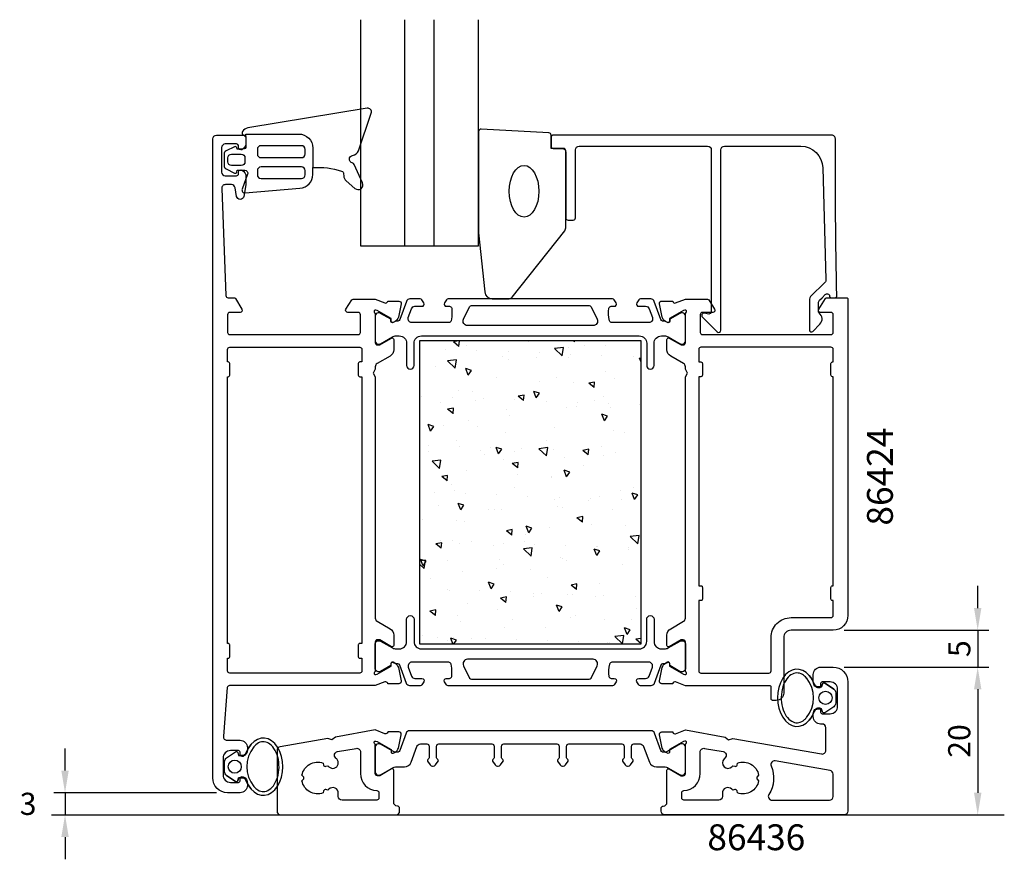
# Model space of a CAD drawing. Extents: x 110 to 243, y -16 to 97.
import ezdxf

# ---------------------------------------------------------------- set-up
doc = ezdxf.new("R2010")
doc.units = 0
doc.header["$LTSCALE"] = 2.5
doc.layers.get('DEFPOINTS').update_dxf_attribs({"linetype": 'CONTINUOUS'})
for name, color, linetype in [('sapa_anslutning', 6, 'CONTINUOUS'), ('sapa_artikelnr', 4, 'CONTINUOUS'), ('sapa_fogband', 2, 'CONTINUOUS'), ('sapa_glas', 4, 'CONTINUOUS'), ('sapa_isolator', 4, 'CONTINUOUS'), ('sapa_matt', 1, 'CONTINUOUS'), ('sapa_profil', 7, 'CONTINUOUS')]:
    doc.layers.add(name, color=color, linetype=linetype)
doc.styles.add('ISO', font='isocp3.shx')
doc.dimstyles.new('MASKIN', dxfattribs={"dimscale": 0, "dimtxt": 3, "dimasz": 3, "dimexe": 1.5, "dimexo": 1.5, "dimgap": 1, "dimtad": 1, "dimtoh": 1, "dimdec": 1, "dimlfac": -1, "dimdsep": 46, "dimtxsty": 'ISO', "dimcen": -5, "dimclrd": 256, "dimclre": 256, "dimclrt": 2, "dimazin": 0, "dimtfac": 1, "dimtdec": 1, "dimtmove": 2, "dimatfit": 3, "dimfxl": 1, "dimtolj": 1, "dimarcsym": 0})

# ---------------------------------------------------------------- blocks, each defined once
blk = doc.blocks.new('*D2')
at = {"layer": 'DEFPOINTS', "color": 0, "transparency": 16777216}
for p in [(219.91, 9.85), (221.41, -10.15), (239.48, -10.15)]:
    blk.add_point(p, dxfattribs=at)
at = {"layer": 'sapa_matt', "lineweight": -2, "transparency": 16777216}
for p, q in [((221.41, 9.85), (240.98, 9.85)), ((239.48, 6.85), (239.48, -7.15)), ((222.91, -10.15), (240.98, -10.15))]:
    blk.add_line(p, q, dxfattribs=at)
at = {"layer": 'sapa_matt', "transparency": 16777216}
for points in [[(238.98, 6.85), (239.98, 6.85), (239.48, 9.85)], [(238.98, -7.15), (239.98, -7.15), (239.48, -10.15)]]:
    blk.add_solid(points, dxfattribs=at)
at = {"layer": 'sapa_matt', "color": 2, "transparency": 16777216, "insert": (236.98, -0.15), "char_height": 3, "attachment_point": 5, "rotation": 90, "style": 'ISO'}
blk.add_mtext('\\A1;20', dxfattribs=at)
blk = doc.blocks.new('*D1')
at = {"layer": 'DEFPOINTS', "color": 0, "transparency": 16777216}
for p in [(219.91, 14.85), (219.91, 9.85), (239.48, 9.85)]:
    blk.add_point(p, dxfattribs=at)
at = {"layer": 'sapa_matt', "lineweight": -2, "transparency": 16777216}
for p, q in [((239.48, 17.85), (239.48, 20.85)), ((221.41, 14.85), (240.98, 14.85)), ((239.48, 14.85), (239.48, 9.85)), ((221.41, 9.85), (240.98, 9.85)), ((239.48, 6.85), (239.48, 3.85))]:
    blk.add_line(p, q, dxfattribs=at)
at = {"layer": 'sapa_matt', "transparency": 16777216}
for points in [[(238.98, 17.85), (239.98, 17.85), (239.48, 14.85)], [(238.98, 6.85), (239.98, 6.85), (239.48, 9.85)]]:
    blk.add_solid(points, dxfattribs=at)
at = {"layer": 'sapa_matt', "color": 2, "transparency": 16777216, "insert": (236.98, 12.35), "char_height": 3, "attachment_point": 5, "rotation": 90, "style": 'ISO'}
blk.add_mtext('\\A1;5', dxfattribs=at)
blk = doc.blocks.new('*D0')
at = {"layer": 'DEFPOINTS', "color": 0, "transparency": 16777216}
for p in [(137.91, -7.15, 0.1), (115.91, -10.15), (115.91, -10.15)]:
    blk.add_point(p, dxfattribs=at)
at = {"layer": 'sapa_matt', "lineweight": -2, "transparency": 16777216}
for p, q in [((115.91, -4.15), (115.91, -1.15)), ((136.41, -7.15), (114.41, -7.15)), ((115.91, -7.15), (115.91, -10.15)), ((115.91, -13.15), (115.91, -16.15))]:
    blk.add_line(p, q, dxfattribs=at)
at = {"layer": 'sapa_matt', "transparency": 16777216}
for points in [[(115.41, -4.15), (116.41, -4.15), (115.91, -7.15)], [(115.41, -13.15), (116.41, -13.15), (115.91, -10.15)]]:
    blk.add_solid(points, dxfattribs=at)
at = {"layer": 'sapa_matt', "color": 2, "transparency": 16777216, "insert": (110.91, -8.65), "char_height": 3, "attachment_point": 5, "style": 'ISO'}
blk.add_mtext('\\A1;3', dxfattribs=at)

msp = doc.modelspace()

# ---------------------------------------------------------------- hatches: boundary and pattern name
at = {"layer": 'sapa_isolator'}
h = msp.add_hatch(dxfattribs=at)
h.set_pattern_fill('AR-CONC', color=6, scale=0.05, angle=90)
h.set_pattern_definition([(140, (193.9065, 12.9964), (0.797, 9.1092), [0.9525, -10.4775]), (85, (193.907, 12.996), (-9.5528, -1.7622), [0.762, -8.382]), (190.451, (193.973, 13.7555), (-8.7559, 7.347), [0.8095, -8.9045]), (136.184, (191.367, 12.996), (2.102, 13.554), [1.4287, -15.7163]), (186.636, (191.542, 14.126), (-12.3713, 11.8702), [1.2143, -13.3568]), (81.184, (191.367, 12.996), (-12.3713, 11.8702), [1.143, -12.573]), (111, (192.0015, 14.2664), (5.1133, 7.5807), [0.9525, -10.4775]), (56, (192.002, 14.266), (-9.2094, 3.0901), [0.762, -8.382]), (161.451, (192.428, 14.898), (-4.0961, 10.6708), [0.8095, -8.9045]), (127.5, (193.9065, 12.9964), (-4.22775, 0.15443), [0, -8.2804, 0, -8.509, 0, -8.41375]), (97.5, (193.9065, 12.9964), (-5.00903, 3.341), [0, -4.8514, 0, -8.0899, 0, -3.20675]), (57.5, (193.9065, 10.1643), (0.28644, 6.77953), [0, -3.175, 0, -9.906, 0, -13.1445]), (47.5, (193.9065, 8.8943), (-1.2713, 7.40646), [0, -4.1275, 0, -6.5786, 0, -9.3345])])
h.paths.add_polyline_path([(163.91, 13), (193.91, 13), (193.91, 54), (163.91, 54)])

# ---------------------------------------------------------------- linework, layer by layer
at = {"layer": 'sapa_anslutning'}
msp.add_line((114.06, -10.15), (243.08, -10.15), dxfattribs=at)
at = {"layer": 'sapa_fogband'}
for points in [[(140.4, 81.98), (147.55, 82, -0.41483), (149.46, 80.1), (149.46, 77.46, -0.099939), (153.35, 76.98, -0.311353), (153.63, 76.62), (153.64, 76.35, 0.205004), (153.98, 75.64), (155.16, 74.63, 0.805518), (156.19, 75.4), (155.07, 77.86, 0.232402), (154.8, 78.09, -0.828197), (154.85, 79.1, 0.265424), (155.63, 79.71), (157.37, 84.83, 0.566536), (156.81, 85.48), (140.65, 82.82, 0.227399), (139.94, 82.33, 0.024802), (139.89, 82.21, 0.236308), (139.91, 82.03), (140.4, 81.55), (140.4, 81.98)], [(140.4, 81.55), (140.4, 80.34, -0.414214), (140, 79.94), (139.21, 79.94), (139.15, 80.15, 0.474057), (138.87, 80.28), (137.72, 79.7, 0.2846), (137.44, 79.26), (137.44, 77.74, 0.2846), (137.72, 77.29), (138.87, 76.72, 0.474057), (139.15, 76.84), (139.22, 77.11), (140.25, 77.11, -0.520332), (140.62, 76.57), (139.88, 74.53, 0.531514), (140.3, 74.02), (147.72, 74.65, 0.389429), (149.46, 76.54), (149.46, 77.46)], [(219.98, 6.89), (218.75, 7.72, 0.499537), (218.45, 7.6), (218.35, 7.2), (217.85, 7.2, -0.303562), (217.35, 7.53, 0.078049), (216.67, 8.7, -0.078049), (217.35, 7.53, 0.302527), (217.85, 7.2), (218.35, 7.2), (218.45, 7.6, -0.499537), (218.75, 7.72), (219.98, 6.89, -0.250021), (220.25, 6.39), (220.25, 5, -0.250021), (219.98, 4.5), (218.76, 3.68, -0.514208), (218.45, 3.79), (218.35, 4.2), (217.85, 4.2, 0.273015), (217.35, 3.86, -0.069336), (216.67, 2.69, 0.069336), (217.35, 3.86, -0.273015), (217.85, 4.2), (218.35, 4.2)]]:
    msp.add_lwpolyline(points, format="xyb", dxfattribs=at)
for points in [[(141.95, 79.92), (141.95, 79.3, 0.414214), (142.45, 78.8), (147.93, 78.8, 0.414214), (148.43, 79.3), (148.43, 79.92, 0.414214), (147.93, 80.42), (142.45, 80.42, 0.414214)], [(137.94, 78.76, -0.414214), (138.44, 79.26), (139.77, 79.26, -0.414214), (140.27, 78.76), (140.27, 78.24, -0.414214), (139.77, 77.74), (138.44, 77.74, -0.414214), (137.94, 78.24)], [(147.93, 75.98, 0.414214), (148.43, 76.48), (148.43, 77.04, 0.414214), (147.93, 77.54), (142.45, 77.54, 0.414214), (141.95, 77.04), (141.95, 76.48, 0.414214), (142.45, 75.98)]]:
    msp.add_lwpolyline(points, format="xyb", close=True, dxfattribs=at)
at = {"layer": 'sapa_fogband', "elevation": 0.1}
msp.add_lwpolyline([(137.78, -4.81), (139.01, -5.64, 0.499537), (139.31, -5.52), (139.41, -5.12), (139.91, -5.12, -0.303562), (140.41, -5.45, 0.078049), (141.09, -6.62, -0.078049), (140.41, -5.45, 0.302527), (139.91, -5.12), (139.41, -5.12), (139.31, -5.52, -0.499537), (139.01, -5.64), (137.78, -4.81, -0.250021), (137.51, -4.32), (137.51, -2.92, -0.250021), (137.78, -2.42), (139, -1.6, -0.514208), (139.31, -1.72), (139.41, -2.12), (139.91, -2.12, 0.273015), (140.41, -1.78, -0.069336), (141.09, -0.61, 0.069336), (140.41, -1.78, -0.273015), (139.91, -2.12), (139.41, -2.12)], format="xyb", dxfattribs=at)
at = {"layer": 'sapa_fogband'}
for centre in [(218.87, 5.7), (138.89, -3.62, 0.1)]:
    msp.add_circle(centre, 0.889, dxfattribs=at)
for centre, start, end in [((213, 5.7), 320.83, 39.17), ((213, 5.7), 320.83, 39.17), ((144.76, -3.62, 0.1), 140.83, 219.17), ((144.76, -3.62, 0.1), 140.83, 219.17)]:
    msp.add_arc(centre, 4.25, start, end, dxfattribs=at)
for centre, major_axis in [((215.01, 5.7), (0, 3.87)), ((215.01, 5.7), (0, 3.87)), ((142.75, -3.62, 0.1), (0, -3.87)), ((142.75, -3.62, 0.1), (0, -3.87))]:
    msp.add_ellipse(centre, major_axis=major_axis, ratio=0.682163, start_param=-0.68139, end_param=3.822983, dxfattribs=at)
for points in [[(216.29, 8.38), (216.12, 8.58), (215.94, 8.74), (215.49, 9), (215.23, 9.07), (214.72, 9.06), (214.46, 8.97), (213.94, 8.63), (213.69, 8.37), (213.28, 7.7), (213.11, 7.29), (212.9, 6.39), (212.86, 5.91), (212.9, 4.95), (213, 4.49), (213.29, 3.66), (213.5, 3.29), (213.97, 2.74), (214.23, 2.54), (214.75, 2.33), (215, 2.3), (215.52, 2.4), (215.79, 2.53), (216.12, 2.83), (216.21, 2.92), (216.29, 3.01)], [(216.29, 8.38), (216.12, 8.58), (215.94, 8.74), (215.49, 9), (215.23, 9.07), (214.72, 9.06), (214.46, 8.97), (213.94, 8.63), (213.69, 8.37), (213.28, 7.7), (213.11, 7.29), (212.9, 6.39), (212.86, 5.91), (212.9, 4.95), (213, 4.49), (213.29, 3.66), (213.5, 3.29), (213.97, 2.74), (214.23, 2.54), (214.75, 2.33), (215, 2.3), (215.52, 2.4), (215.79, 2.53), (216.12, 2.83), (216.21, 2.92), (216.29, 3.01)], [(141.47, -6.3, 0.1), (141.64, -6.5, 0.1), (141.82, -6.66, 0.1), (142.27, -6.92, 0.1), (142.53, -6.99, 0.1), (143.04, -6.98, 0.1), (143.3, -6.89, 0.1), (143.82, -6.55, 0.1), (144.07, -6.29, 0.1), (144.48, -5.62, 0.1), (144.65, -5.21, 0.1), (144.86, -4.31, 0.1), (144.9, -3.83, 0.1), (144.85, -2.88, 0.1), (144.76, -2.41, 0.1), (144.47, -1.58, 0.1), (144.26, -1.22, 0.1), (143.79, -0.66, 0.1), (143.53, -0.47, 0.1), (143.01, -0.25, 0.1), (142.76, -0.22, 0.1), (142.24, -0.32, 0.1), (141.97, -0.45, 0.1), (141.64, -0.75, 0.1), (141.55, -0.84, 0.1), (141.47, -0.94, 0.1)], [(141.47, -6.3, 0.1), (141.64, -6.5, 0.1), (141.82, -6.66, 0.1), (142.27, -6.92, 0.1), (142.53, -6.99, 0.1), (143.04, -6.98, 0.1), (143.3, -6.89, 0.1), (143.82, -6.55, 0.1), (144.07, -6.29, 0.1), (144.48, -5.62, 0.1), (144.65, -5.21, 0.1), (144.86, -4.31, 0.1), (144.9, -3.83, 0.1), (144.85, -2.88, 0.1), (144.76, -2.41, 0.1), (144.47, -1.58, 0.1), (144.26, -1.22, 0.1), (143.79, -0.66, 0.1), (143.53, -0.47, 0.1), (143.01, -0.25, 0.1), (142.76, -0.22, 0.1), (142.24, -0.32, 0.1), (141.97, -0.45, 0.1), (141.64, -0.75, 0.1), (141.55, -0.84, 0.1), (141.47, -0.94, 0.1)]]:
    msp.add_open_spline(points, degree=3, knots=[-0.68139, -0.68139, -0.68139, -0.68139, -0.387276, -0.387276, 0.019421, 0.019421, 0.426117, 0.426117, 0.832813, 0.832813, 1.239509, 1.239509, 1.646206, 1.646206, 2.052902, 2.052902, 2.459598, 2.459598, 2.866294, 2.866294, 3.272991, 3.272991, 3.679687, 3.679687, 3.822983, 3.822983, 3.822983, 3.822983], dxfattribs=at)
at = {"layer": 'sapa_glas'}
for p, q in [((161.91, 66.85), (161.91, 97.47)), ((165.91, 66.85), (165.91, 97.47))]:
    msp.add_line(p, q, dxfattribs=at)
msp.add_lwpolyline([(155.91, 97.47), (155.91, 66.85), (171.91, 66.85), (171.91, 97.47)], dxfattribs=at)
at = {"layer": 'sapa_profil', "elevation": 0.1}
for points in [[(159.91, 15.05, -0.267949), (160.41, 14.18), (160.41, 12.8, -0.57735), (160.11, 12.62), (158.51, 13.55), (158.21, 13.55, 0.414214), (157.91, 13.25), (157.91, 9.39, -0.213422), (157.81, 9.17, 0.762586), (157.99, 8.84), (158.18, 8.9), (160.07, 9.98), (160.06, 10.3, -0.57735), (160.35, 10.49), (160.64, 10.33, -0.221695), (161.04, 9.79), (161.42, 7.98, -0.476976), (161.12, 7.61), (159.62, 7.61), (159.6, 7.66, 0.414214), (159.23, 7.86), (157.91, 7.35), (138.18, 7.35, 0.382171), (137.88, 7.08), (137.35, 0.5, 0.446999), (137.85, -0.05), (139.61, -0.05, -0.414214), (140.61, -1.05), (140.61, -1.32, -0.28969), (140.04, -2.22, -0.55076), (139.61, -1.95), (139.61, -1.65, 0.414214), (139.41, -1.45), (138.31, -1.45, 0.414214), (137.31, -2.45), (137.31, -4.75, 0.414214), (138.31, -5.75), (139.41, -5.75, 0.414214), (139.61, -5.55), (139.61, -5.25, -0.55076), (140.04, -4.98, -0.28969), (140.61, -5.89), (140.61, -6.15, -0.414214), (139.61, -7.15), (137.91, -7.15, -0.414214), (135.91, -5.15), (135.91, 81.35, -0.414214), (136.41, 81.85), (140.11, 81.85, -0.414214), (140.41, 81.55), (140.41, 80.78, -0.28969), (139.84, 79.88, -0.55076), (139.41, 80.15), (139.41, 80.35, 0.414214), (139.11, 80.65), (137.61, 80.65, 0.414214), (137.11, 80.15), (137.11, 76.85, 0.414214), (137.61, 76.35), (139.11, 76.35, 0.414214), (139.41, 76.65), (139.41, 76.85, -0.55076), (139.84, 77.12, -0.28969), (140.41, 76.21), (140.41, 75.22, -0.043661), (140.4, 75.13), (140.12, 73.56, -0.8391), (139.14, 73.56), (138.93, 74.73, 0.36397), (138.44, 75.15), (137.63, 75.15, 0.437328), (137.13, 74.61), (137.69, 60.13, 0.402394), (137.99, 59.85), (138.8, 59.85, -0.259681), (138.97, 59.75), (139.86, 58.3, -0.587703), (139.61, 57.85), (138.21, 57.85, 0.414214), (137.91, 57.55), (137.91, 55.15, 0.414214), (138.21, 54.85), (155.61, 54.85, 0.414214), (155.91, 55.15), (155.91, 57.55, 0.414214), (155.61, 57.85), (154.21, 57.85, -0.592005), (153.95, 58.31), (154.75, 59.55, -0.256277), (154.92, 59.65), (157.91, 59.65), (159.23, 59.14, 0.414214), (159.6, 59.34), (159.62, 59.38), (161.12, 59.38, -0.476976), (161.42, 59.01), (161.04, 57.2, -0.221695), (160.64, 56.66), (160.35, 56.51, -0.57735), (160.06, 56.69), (160.07, 57.01), (158.18, 58.1), (157.99, 58.15, 0.762586), (157.81, 57.82, -0.213422), (157.91, 57.6), (157.91, 53.75, 0.414214), (158.21, 53.45), (158.51, 53.45), (160.11, 54.37, -0.57735), (160.41, 54.2), (160.41, 52.81, -0.267949), (159.91, 51.95), (158.16, 50.94, 0.267949), (157.91, 50.5), (157.91, 50.17), (157.61, 49.65), (157.91, 49.13), (157.91, 16.49, 0.267949), (158.16, 16.06)], [(155.61, 50.95), (155.61, 49.35, 0.414214), (155.81, 49.15), (156.11, 49.15), (156.11, 13.05), (155.81, 13.05, 0.414214), (155.61, 12.85), (155.61, 11.25, 0.414214), (155.81, 11.05), (156.11, 11.05), (156.11, 9.35, -0.414214), (155.81, 9.05), (138.21, 9.05, -0.414214), (137.91, 9.35), (137.91, 11.05), (138.01, 11.05, 0.414214), (138.21, 11.25), (138.21, 12.85, 0.414214), (138.01, 13.05), (137.91, 13.05), (137.91, 49.15), (138.01, 49.15, 0.414214), (138.21, 49.35), (138.21, 50.95, 0.414214), (138.01, 51.15), (137.91, 51.15), (137.91, 52.85, -0.414214), (138.21, 53.15), (155.81, 53.15, -0.414214), (156.11, 52.85), (156.11, 51.15), (155.81, 51.15, 0.414214)]]:
    msp.add_lwpolyline(points, format="xyb", close=True, dxfattribs=at)
at = {"layer": 'sapa_profil', "color": 2}
msp.add_lwpolyline([(183.71, 69.43), (183.71, 79.75, 0.414214), (183.41, 80.05), (181.71, 80.05), (181.71, 81.86, 0.400593), (181.43, 82.16), (172.23, 82.65, 0.427966), (171.91, 82.35), (171.91, 68.67, 0.019528), (171.91, 68.63), (172.74, 60.62, 0.391519), (173.74, 59.7), (176.03, 59.7, 0.261347), (176.46, 59.94), (183.57, 68.91, 0.137934)], format="xyb", close=True, dxfattribs=at)
at = {"layer": 'sapa_profil', "linetype": 'Continuous'}
msp.add_lwpolyline([(218.51, 77.43), (218.93, 62.29, -0.206123), (218.79, 61.92), (216.86, 59.99, 0.198912), (216.71, 59.64), (216.71, 55.46, 0.668179), (217.14, 55.28), (218.12, 56.27, 0.458483), (218.01, 57.78, -0.237877), (217.91, 57.98), (217.91, 59.14, -0.198912), (218.06, 59.5), (218.41, 59.85), (218.83, 60.27, -0.198867), (219.01, 60.35), (219.16, 60.35, -0.414214), (219.41, 60.1), (219.41, 60.1, 0.414214), (219.66, 59.85), (220.16, 59.85, 0.4209), (220.41, 60.1, -0.006799), (220.21, 81.34, 0.415509), (219.71, 81.85), (182.01, 81.85, 0.414214), (181.71, 81.55), (181.71, 80.35, 0.414214), (182.01, 80.05), (183.21, 80.05, -0.414214), (183.71, 79.55), (183.71, 70.65, 0.414214), (184.01, 70.35), (184.71, 70.35, 0.414214), (185.01, 70.65), (185.01, 79.85, -0.414214), (185.51, 80.35), (202.91, 80.35, -0.414214), (203.41, 79.85), (203.41, 57.93, -0.466308), (203.06, 57.64), (202.46, 57.74, 0.73323), (202.2, 57.23), (204.2, 55.23, 0.668179), (204.71, 55.45), (204.71, 79.85, -0.414214), (205.21, 80.35), (215.52, 80.35, -0.406121)], format="xyb", close=True, dxfattribs=at)
at = {"layer": 'sapa_profil', "color": 4}
for points in [[(164.49, 59.13), (164.22, 59.54, 0.253968), (163.97, 59.68), (162.59, 59.68, 0.315299), (162.12, 59.35), (161.23, 56.89, -0.269496), (160.99, 56.69, -0.061269), (160.7, 56.68), (160.35, 56.48, -0.57735), (160.04, 56.66), (160.04, 56.93), (158.64, 57.73, 0.131822), (158.49, 57.78), (158.31, 57.78, 0.414214), (157.91, 57.38), (157.91, 53.98, 0.414214), (158.31, 53.58), (158.49, 53.58, 0.131652), (158.64, 53.62), (160.24, 54.54, -0.131652), (160.74, 54.68), (161.16, 54.68, -0.414214), (162.16, 53.68), (162.16, 50.68, 1), (163.16, 50.68), (163.16, 53.68, -0.414214), (164.16, 54.68), (193.66, 54.68, -0.414214), (194.66, 53.68), (194.66, 50.68, 1), (195.66, 50.68), (195.66, 53.68, -0.414214), (196.66, 54.68), (197.07, 54.68, -0.131652), (197.57, 54.54), (199.18, 53.62, 0.131652), (199.33, 53.58), (199.51, 53.58, 0.414214), (199.91, 53.98), (199.91, 57.38, 0.414214), (199.51, 57.78), (199.32, 57.78, 0.131822), (199.17, 57.73), (197.78, 56.93), (197.78, 56.66, -0.57735), (197.46, 56.48), (197.11, 56.68, -0.061269), (196.82, 56.69, -0.269496), (196.59, 56.89), (195.69, 59.35, 0.315299), (195.22, 59.68), (193.84, 59.68, 0.253968), (193.59, 59.54), (193.32, 59.13, 0.586218), (193.58, 58.68), (194.52, 58.68, -0.315299), (194.99, 58.35), (195.43, 57.15, -0.520567), (194.96, 56.48), (189.94, 56.48, -0.370252), (189.64, 56.73, -0.098237), (189.55, 58.42, -0.373506), (189.85, 58.68), (190.28, 58.68, 0.592006), (190.53, 59.14), (190.27, 59.54, 0.253968), (190.02, 59.68), (167.79, 59.68, 0.253968), (167.54, 59.54), (167.28, 59.14, 0.592006), (167.53, 58.68), (167.96, 58.68, -0.373506), (168.26, 58.42, -0.03559), (168.3, 57.8, -0.062428), (168.17, 56.73, -0.370252), (167.87, 56.48), (162.86, 56.48, -0.520567), (162.39, 57.15), (162.82, 58.35, -0.315299), (163.29, 58.68), (164.23, 58.68, 0.586218), (164.49, 59.13, 0)], [(164.49, 7.86), (164.22, 7.45, -0.253968), (163.97, 7.32), (162.59, 7.32, -0.315299), (162.12, 7.65), (161.23, 10.11, 0.269496), (160.99, 10.3, 0.061269), (160.7, 10.31), (160.35, 10.52, 0.57735), (160.04, 10.33), (160.04, 10.07), (158.64, 9.26, -0.131822), (158.49, 9.22), (158.31, 9.22, -0.414214), (157.91, 9.62), (157.91, 13.02, -0.414214), (158.31, 13.42), (158.49, 13.42, -0.131652), (158.64, 13.38), (160.24, 12.45, 0.131652), (160.74, 12.32), (161.16, 12.32, 0.414214), (162.16, 13.32), (162.16, 16.32, -1), (163.16, 16.32), (163.16, 13.32, 0.414214), (164.16, 12.32), (193.66, 12.32, 0.414214), (194.66, 13.32), (194.66, 16.32, -1), (195.66, 16.32), (195.66, 13.32, 0.414214), (196.66, 12.32), (197.07, 12.32, 0.131652), (197.57, 12.45), (199.18, 13.38, -0.131652), (199.33, 13.42), (199.51, 13.42, -0.414214), (199.91, 13.02), (199.91, 9.62, -0.414214), (199.51, 9.22), (199.32, 9.22, -0.131822), (199.17, 9.26), (197.78, 10.07), (197.78, 10.33, 0.57735), (197.46, 10.52), (197.11, 10.31, 0.061269), (196.82, 10.3, 0.269496), (196.59, 10.11), (195.69, 7.65, -0.315299), (195.22, 7.32), (193.84, 7.32, -0.253968), (193.59, 7.45), (193.32, 7.86, -0.586218), (193.58, 8.32), (194.52, 8.32, 0.315299), (194.99, 8.65), (195.43, 9.85, 0.520567), (194.96, 10.52), (189.94, 10.52, 0.370252), (189.64, 10.26, 0.098237), (189.55, 8.58, 0.373506), (189.85, 8.32), (190.28, 8.32, -0.592006), (190.53, 7.86), (190.27, 7.45, -0.253968), (190.02, 7.32), (167.79, 7.32, -0.253968), (167.54, 7.45), (167.28, 7.86, -0.592006), (167.53, 8.32), (167.96, 8.32, 0.373506), (168.26, 8.58, 0.03559), (168.3, 9.19, 0.062428), (168.17, 10.26, 0.370252), (167.87, 10.52), (162.86, 10.52, 0.520567), (162.39, 9.85), (162.82, 8.65, 0.315299), (163.29, 8.32), (164.23, 8.32, -0.586218), (164.49, 7.86, 0)]]:
    msp.add_lwpolyline(points, format="xyb", close=True, dxfattribs=at)
for points in [[(187.96, 56.94, -0.557165), (187.42, 56.08), (170.39, 56.08, -0.557165), (169.86, 56.94), (170.69, 58.61, -0.284386), (170.96, 58.78), (186.86, 58.78, -0.284386), (187.13, 58.61), (187.96, 56.94)], [(187.96, 10.05, 0.557165), (187.42, 10.92), (170.39, 10.92, 0.557165), (169.86, 10.05), (170.69, 8.38, 0.284386), (170.96, 8.22), (186.86, 8.22, 0.284386), (187.13, 8.38), (187.96, 10.05)]]:
    msp.add_lwpolyline(points, format="xyb", dxfattribs=at)
at = {"layer": 'sapa_profil'}
for points in [[(199.91, 9.39), (199.91, 13.24, 0.414214), (199.61, 13.54), (199.31, 13.54), (197.71, 12.62, -0.57735), (197.41, 12.79), (197.41, 14.18, -0.267949), (197.91, 15.05), (199.66, 16.06, 0.267949), (199.91, 16.49), (199.91, 49.13), (200.21, 49.65), (199.91, 50.17), (199.91, 50.5, 0.267949), (199.66, 50.94), (197.91, 51.95, -0.267949), (197.41, 52.81), (197.41, 54.2, -0.57735), (197.71, 54.37), (199.31, 53.45), (199.61, 53.45, 0.414214), (199.91, 53.75), (199.91, 57.6, -0.213422), (200.01, 57.83, 0.762586), (199.82, 58.16), (199.63, 58.1), (197.74, 57.01), (197.76, 56.69, -0.57735), (197.46, 56.51), (197.18, 56.66, -0.221695), (196.77, 57.2), (196.39, 59.01, -0.476976), (196.69, 59.39), (198.19, 59.39), (198.21, 59.34, 0.414214), (198.58, 59.14), (199.9, 59.65), (202.9, 59.65, -0.256277), (203.07, 59.55), (203.86, 58.31, -0.592006), (203.61, 57.85), (202.21, 57.85, 0.414214), (201.91, 57.55), (201.91, 55.15, 0.414214), (202.21, 54.85), (219.61, 54.85, 0.414214), (219.91, 55.15), (219.91, 57.55, 0.414214), (219.61, 57.85), (218.21, 57.85, -0.587703), (217.95, 58.3), (218.85, 59.75, -0.259681), (219.02, 59.85), (221.71, 59.85, -0.414214), (221.91, 59.65), (221.91, 16.85, -0.414214), (219.91, 14.85), (214.21, 14.85, 0.414214), (213.21, 13.85), (213.21, 6.35, -0.414214), (212.21, 5.35), (211.71, 5.35, -0.414214), (211.51, 5.55), (211.51, 7.14, 0.414646), (211.31, 7.34), (199.9, 7.34), (198.58, 7.85, 0.414214), (198.21, 7.65), (198.19, 7.61), (196.69, 7.61, -0.476976), (196.39, 7.98), (196.77, 9.79, -0.221695), (197.18, 10.33), (197.46, 10.48, -0.57735), (197.76, 10.3), (197.74, 9.98), (199.63, 8.9), (199.82, 8.84, 0.762586), (200.01, 9.17, -0.213422)], [(219.91, 16.85), (219.91, 18.85), (219.81, 18.85, -0.414214), (219.61, 19.05), (219.61, 20.65, -0.414214), (219.81, 20.85), (219.91, 20.85), (219.91, 49.15), (219.81, 49.15, -0.414214), (219.61, 49.35), (219.61, 50.95, -0.414214), (219.81, 51.15), (219.91, 51.15), (219.91, 52.85, 0.414214), (219.61, 53.15), (202.01, 53.15, 0.414214), (201.71, 52.85), (201.71, 51.15), (202.01, 51.15, -0.414214), (202.21, 50.95), (202.21, 49.35, -0.414214), (202.01, 49.15), (201.71, 49.15), (201.71, 20.85), (202.01, 20.85, -0.414214), (202.21, 20.65), (202.21, 19.05, -0.414214), (202.01, 18.85), (201.71, 18.85), (201.71, 9.35, 0.414214), (202.01, 9.05), (211.21, 9.05, 0.414214), (211.51, 9.35), (211.51, 13.85, -0.414214), (214.21, 16.55), (219.61, 16.55, 0.414214)], [(197.76, -1.61, -0.57735), (197.46, -1.79), (197.18, -1.64, -0.221695), (196.77, -1.1), (196.39, 0.71, -0.476976), (196.69, 1.08), (198.19, 1.08), (198.21, 1.04, 0.414214), (198.58, 0.84), (199.9, 1.35), (199.91, 1.35), (205.3, 0.39), (205.76, 0.01), (206.33, 0.21), (218.32, -1.9, 0.466308), (218.91, -1.41), (218.91, 1.65, 0.414214), (218.41, 2.15), (218.21, 2.15, -0.414214), (217.21, 3.15), (217.21, 3.55, -0.414214), (218.01, 4.35, -0.414214), (218.21, 4.15), (218.21, 3.75, 0.414214), (218.41, 3.55), (219.51, 3.55, 0.414214), (220.51, 4.55), (220.51, 6.85, 0.414214), (219.51, 7.85), (218.41, 7.85, 0.414214), (218.21, 7.65), (218.21, 7.25, -0.414214), (218.01, 7.05, -0.414214), (217.21, 7.85), (217.21, 8.85, -0.414214), (218.21, 9.85), (219.91, 9.85, -0.414214), (221.91, 7.85), (221.91, -9.65, -0.414214), (221.41, -10.15), (197.11, -10.15, -0.414214), (196.61, -9.65), (196.61, -9.25, -0.414214), (196.91, -8.95, 0.414214), (197.41, -8.45), (197.41, -4.1, -0.57735), (197.71, -3.93), (199.31, -4.85), (199.61, -4.85, 0.414214), (199.91, -4.55), (199.91, -0.7, -0.213422), (200.01, -0.48, 0.762586), (199.82, -0.15), (199.63, -0.2), (197.74, -1.29)], [(160.06, -1.61, 0.57735), (160.35, -1.79), (160.64, -1.64, 0.221695), (161.04, -1.1), (161.42, 0.71, 0.476976), (161.12, 1.08), (159.62, 1.08), (159.6, 1.04, -0.414214), (159.23, 0.84), (157.91, 1.35), (157.91, 1.35), (152.51, 0.39), (152.05, 0.01), (151.49, 0.21), (145.02, -0.93, 0.36397), (144.61, -1.42), (144.61, -9.65, 0.414214), (145.11, -10.15), (160.71, -10.15, 0.414214), (161.21, -9.65), (161.21, -9.25, 0.414214), (160.91, -8.95, -0.414214), (160.41, -8.45), (160.41, -4.1, 0.57735), (160.11, -3.93), (158.51, -4.85), (158.21, -4.85, -0.414214), (157.91, -4.55), (157.91, -0.7, 0.213422), (157.81, -0.48, -0.762586), (157.99, -0.15), (158.18, -0.2), (160.07, -1.29)], [(152.91, -7.24, 0.688137), (151.63, -6.67, -0.022424), (151.48, -6.8), (151.22, -6.73, 0.414214), (150.92, -6.91), (150.85, -7.17, -0.467778), (147.99, -5.52), (148.18, -5.33, 0.414214), (148.18, -4.98), (147.99, -4.79, -0.467778), (150.85, -3.14), (150.92, -3.4, 0.414214), (151.22, -3.57), (151.48, -3.5, -0.022424), (151.63, -3.63, 1.000292), (152.69, -2.57, 0.012516), (152.56, -2.45, -0.623999), (152.8, -1.58), (155.32, -1.14, -0.466308), (155.91, -1.63), (155.91, -4.55, 0.402948), (158.12, -6.85, -0.403314), (158.41, -7.15), (158.41, -7.85, -0.414214), (158.11, -8.15), (153.41, -8.15, -0.414214), (152.91, -7.65)], [(201.91, -1.63, -0.466308), (202.49, -1.14), (205.01, -1.58, -0.623999), (205.26, -2.45, 0.012516), (205.13, -2.57, 1), (206.19, -3.63, -0.022475), (206.33, -3.5), (206.59, -3.57, 0.414214), (206.9, -3.4), (206.97, -3.14, -0.467778), (209.82, -4.79), (209.63, -4.98, 0.414214), (209.63, -5.33), (209.82, -5.52, -0.467778), (206.97, -7.17), (206.9, -6.91, 0.414214), (206.59, -6.73), (206.33, -6.8, -0.022475), (206.19, -6.67, 0.687929), (204.91, -7.24), (204.91, -7.65, -0.414214), (204.41, -8.15), (199.71, -8.15, -0.414214), (199.41, -7.85), (199.41, -7.15, -0.40299), (199.69, -6.85, 0.40299), (201.91, -4.55)], [(211.52, -3.52, -0.248086), (211.21, -7.38, 0.592121), (211.63, -8.15), (219.41, -8.15, 0.414214), (219.91, -7.65), (219.91, -4.63, 0.36397), (219.49, -4.14), (212.07, -2.83, 0.596174)]]:
    msp.add_lwpolyline(points, format="xyb", close=True, dxfattribs=at)
at = {"layer": 'sapa_profil', "color": 6}
msp.add_lwpolyline([(193.91, 54), (163.91, 54), (163.91, 13), (193.91, 13)], close=True, dxfattribs=at)
at = {"layer": 'sapa_profil', "color": 4, "linetype": 'Continuous'}
msp.add_lwpolyline([(199.51, -0.55), (199.24, -0.55), (197.62, -1.49, -0.174944), (196.82, -1.64, -0.269496), (196.59, -1.44), (195.73, 0.92, 0.315299), (195.26, 1.25), (162.56, 1.25, 0.315299), (162.09, 0.92), (161.23, -1.44, -0.269276), (161, -1.64, -0.175012), (160.19, -1.49), (158.64, -0.59, 0.131822), (158.49, -0.55), (158.31, -0.55, 0.414214), (157.91, -0.95), (157.91, -4.35, 0.414214), (158.31, -4.75), (158.49, -4.75, 0.131652), (158.64, -4.71), (160.19, -3.81, -0.131641), (160.79, -3.65), (161.85, -3.65, 0.315031), (162.79, -3), (163.56, -0.88, -0.315031), (164.03, -0.55), (164.91, -0.55, -0.414214), (165.21, -0.85), (165.21, -2.4, -0.30306), (165.08, -2.59, 0.479333), (165, -2.89), (165.34, -3.38, 0.244698), (165.67, -3.55), (165.75, -3.55, 0.244698), (166.07, -3.38), (166.42, -2.89, 0.480397), (166.33, -2.59, -0.304004), (166.21, -2.4), (166.21, -0.85, -0.414214), (166.51, -0.55), (173.71, -0.55, -0.414214), (174.01, -0.85), (174.01, -2.4, -0.30306), (173.88, -2.59, 0.479333), (173.8, -2.89), (174.14, -3.38, 0.244698), (174.47, -3.55), (174.55, -3.55, 0.244698), (174.87, -3.38), (175.22, -2.89, 0.480397), (175.13, -2.59, -0.304004), (175.01, -2.4), (175.01, -0.85, -0.414214), (175.31, -0.55), (182.51, -0.55, -0.414214), (182.81, -0.85), (182.81, -2.4, -0.30306), (182.68, -2.59, 0.479333), (182.6, -2.89), (182.94, -3.38, 0.244698), (183.27, -3.55), (183.35, -3.55, 0.244698), (183.67, -3.38), (184.02, -2.89, 0.480397), (183.93, -2.59, -0.304004), (183.81, -2.4), (183.81, -0.85, -0.414214), (184.11, -0.55), (191.31, -0.55, -0.414214), (191.61, -0.85), (191.61, -2.4, -0.30306), (191.48, -2.59, 0.479333), (191.4, -2.89), (191.74, -3.38, 0.244698), (192.07, -3.55), (192.15, -3.55, 0.244698), (192.47, -3.38), (192.82, -2.89, 0.480397), (192.73, -2.59, -0.304004), (192.61, -2.4), (192.61, -0.85, -0.414214), (192.91, -0.55), (193.78, -0.55, -0.315031), (194.25, -0.88), (195.03, -3, 0.315031), (195.97, -3.65), (197.02, -3.65, -0.131641), (197.62, -3.81), (199.18, -4.71, 0.131652), (199.33, -4.75), (199.51, -4.75, 0.414214), (199.91, -4.35), (199.91, -0.95, 0.414214), (199.51, -0.55)], format="xyb", dxfattribs=at)
at = {"layer": 'sapa_profil', "color": 2}
msp.add_ellipse((178.06, 74.25), major_axis=(0, 3.5), ratio=0.571429, dxfattribs=at)

# ---------------------------------------------------------------- texts
at = {"layer": 'sapa_artikelnr', "style": 'ISO'}
msp.add_text('86424', height=3.5, rotation=90, dxfattribs=at).set_placement((227.99, 29.01, 0))
msp.add_text('86436', height=3.5, dxfattribs=at).set_placement((202.88, -14.92, 0))

# ---------------------------------------------------------------- dimensions: what is measured, and where the dimension line sits
at = {"layer": 'sapa_matt'}
for base, p1, p2, picture, middle in [((239.48, 9.85), (219.91, 14.85), (219.91, 9.85), '*D1', (236.98, 12.35)), ((239.48, -10.15), (219.91, 9.85), (221.41, -10.15), '*D2', (236.98, -0.15)), ((115.91, -10.15), (137.91, -7.15, 0.1), (115.91, -10.15), '*D0', (110.91, -8.65))]:
    dim = msp.add_linear_dim(base=base, p1=p1, p2=p2, angle=90, dimstyle='MASKIN', override={"dimscale": 1}, dxfattribs=at)
    dim.commit()
    dim.dimension.update_dxf_attribs({"geometry": picture, "text_midpoint": middle})

doc.saveas('drawing.dxf')
